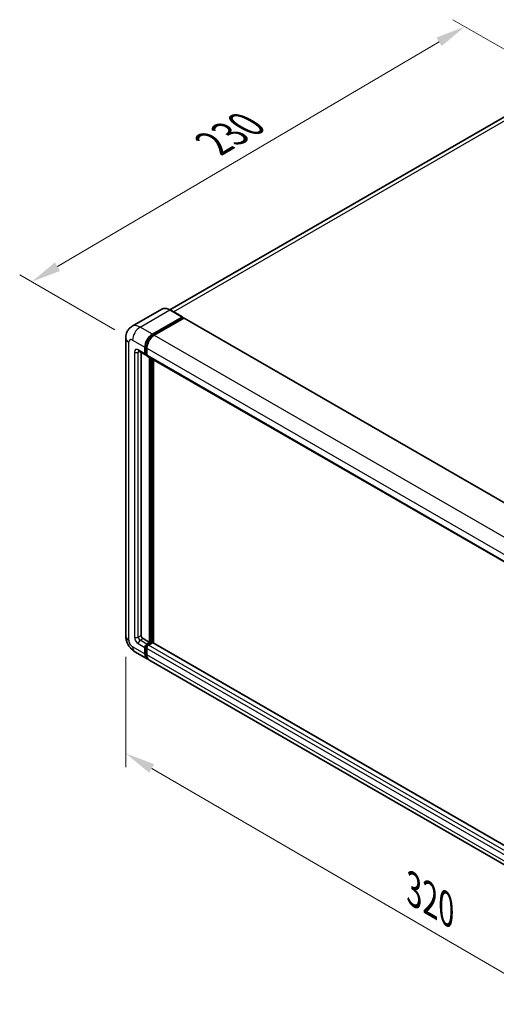
# Model space of a CAD drawing. Units: millimetres. Extents: x 0 to 9454, y 0 to 1124.
# Drawn here: x 670 to 829, y 195 to 523 of the extents above; entities that cross this region are included whole.
import ezdxf

# ---------------------------------------------------------------- set-up
doc = ezdxf.new("R2010")
doc.units = ezdxf.units.MM
doc.header["$LTSCALE"] = 4
doc.layers.get('Defpoints').update_dxf_attribs({"lineweight": 25})
for name, color, linetype, lineweight in [('Dimension (ISO)', 7, 'Continuous', 18), ('Visible (ISO)', 7, 'Continuous', 35), ('Visible Narrow (ISO)', 7, 'Continuous', 25)]:
    doc.layers.add(name, color=color, linetype=linetype, lineweight=lineweight)
doc.styles.add('Note Text (TK)', font='txt')
doc.dimstyles.new('Default - Method 1b (TK)', dxfattribs={"dimscale": 4, "dimtxt": 2.5, "dimasz": 2.5, "dimexe": 1, "dimexo": 1.5, "dimgap": 1, "dimtad": 1, "dimtoh": 1, "dimrnd": 1e-08, "dimdsep": 46, "dimtxsty": 'Note Text (TK)', "dimcen": 0.09, "dimdle": 5, "dimclrd": 100, "dimclre": 100, "dimclrt": 7, "dimadec": 1, "dimazin": 1, "dimtfac": 1, "dimtmove": 0, "dimatfit": 3, "dimfxl": 1, "dimtolj": 1, "dimlwd": -1, "dimlwe": -1, "dimarcsym": 0})

# ---------------------------------------------------------------- blocks, each defined once
blk = doc.blocks.new('*D24')
at = {"layer": 'Defpoints', "color": 0}
for p in [(818.03, 521.12), (851.97, 501.53), (707.24, 416.5)]:
    blk.add_point(p, dxfattribs=at)
at = {"layer": 'Dimension (ISO)', "color": 100}
for p, q in [((846.01, 504.97), (814.05, 523.42)), ((682.18, 441.02), (809.42, 516.04)), ((701.27, 419.95), (669.58, 438.24))]:
    blk.add_line(p, q, dxfattribs=at)
for points in [[(808.57, 517.48), (810.27, 514.61), (818.03, 521.12)], [(681.33, 442.46), (683.02, 439.59), (673.56, 435.95)]]:
    blk.add_solid(points, dxfattribs=at)
at = {"layer": 'Dimension (ISO)', "color": 7, "insert": (732.4, 481.08), "char_height": 10, "attachment_point": 4, "rotation": 30.5227, "style": 'Note Text (TK)'}
blk.add_mtext('\\A1;{\\Q-29.477;\\W0.821;\\H0.816x; \\fＭＳ Ｐゴシック|b0|i0;\\H10.0000;230}', dxfattribs=at)
blk = doc.blocks.new('*D25')
at = {"layer": 'Defpoints', "color": 0}
for p in [(704.94, 317.8), (902.09, 203.12), (902.09, 163.93)]:
    blk.add_point(p, dxfattribs=at)
at = {"layer": 'Dimension (ISO)', "color": 100}
for p, q in [((704.94, 310.85), (704.94, 273.98)), ((713.59, 273.58), (893.44, 168.96)), ((902.09, 196.18), (902.09, 159.3))]:
    blk.add_line(p, q, dxfattribs=at)
for points in [[(714.42, 275.02), (712.75, 272.13), (704.94, 278.6)], [(894.28, 170.4), (892.61, 167.52), (902.09, 163.93)]]:
    blk.add_solid(points, dxfattribs=at)
at = {"layer": 'Dimension (ISO)', "color": 7, "insert": (799.25, 234.16), "char_height": 10, "attachment_point": 4, "rotation": 329.815, "style": 'Note Text (TK)'}
blk.add_mtext('\\A1;{\\Q-30.185;\\W0.815;\\H0.816x; \\fＭＳ Ｐゴシック|b0|i0;\\H10.0000;320}', dxfattribs=at)

msp = doc.modelspace()

# ---------------------------------------------------------------- linework, layer by layer
at = {"layer": 'Visible (ISO)'}
for p, q in [((842.1053, 497.3502), (719.6461, 426.6483)), ((716.9878, 426.8347), (707.0884, 421.1192)), ((713.8405, 418.4963), (723.74, 424.2117)), ((713.8405, 418.2785), (723.8972, 424.0847)), ((724.3371, 423.8307), (714.4691, 418.1334)), ((723.8511, 424.2227), (719.7656, 426.5815)), ((723.8972, 424.121), (723.8972, 424.0847)), ((723.8972, 424.0847), (724.3371, 423.8307)), ((724.4705, 423.8439), (908.6325, 317.5179)), ((704.9424, 417.2262), (704.9424, 317.795)), ((711.3264, 411.9643), (711.3264, 414.1416)), ((711.5149, 412.0732), (711.5149, 414.2505)), ((709.3106, 412.8275), (711.5105, 411.5574)), ((710.0693, 412.3894), (710.0693, 317.9765)), ((711.9549, 411.6087), (711.6438, 411.7883)), ((711.9549, 413.7787), (711.9549, 411.6014)), ((712.139, 411.1945), (896.301, 304.8685)), ((712.8977, 315.6177), (712.8977, 410.7564)), ((713.0863, 315.5088), (713.0863, 410.6476)), ((714.1548, 315.4176), (714.1548, 410.0307)), ((710.6978, 316.8878), (712.8977, 315.6177)), ((711.9549, 315.0734), (712.8977, 315.6177)), ((711.9549, 314.8556), (713.0863, 315.5088)), ((713.9034, 315.4725), (712.5834, 314.7105)), ((713.5263, 315.2548), (713.0863, 315.5088)), ((897.9689, 209.2924), (714.0367, 315.4857)), ((707.9772, 312.5385), (712.0627, 310.1797)), ((711.3264, 311.8074), (711.3264, 313.9847)), ((711.5149, 311.9162), (711.5149, 314.0936)), ((711.9549, 313.6218), (711.9549, 311.4445)), ((896.8533, 203.4908), (712.6913, 309.8168))]:
    msp.add_line(p, q, dxfattribs=at)
for centre, major_axis, start_param, end_param in [((723.74, 424.0303), (0.1111, 0.1925), 5.49778714, 7.06858347), ((724.3371, 423.613), (0.1333, 0.2309), 0, 0.78539816), ((713.8405, 415.5932), (1.7778, 3.0792), 0.78539816, 2.35619449), ((713.8405, 415.5932), (1.6444, 2.8483), 0.78539816, 2.35619449), ((714.4691, 415.2303), (-1.7778, -3.0792), 3.92699082, 5.49778714), ((711.9549, 412.3272), (-0.4444, -0.7698), 5.49778714, 7.06858347), ((711.9549, 412.3272), (-0.3111, -0.5389), 5.49778714, 6.28318531), ((712.5834, 411.9643), (-0.4444, -0.7698), 5.49778714, 6.28318531), ((710.6978, 317.6136), (0.4444, -0.7698), 3.92699082, 5.49778714), ((713.9034, 315.2548), (0.1333, 0.2309), 0, 0.78539816), ((711.9549, 314.3476), (0.4444, 0.7698), 0.78539816, 2.35619449), ((711.9549, 314.3476), (0.3111, 0.5389), 0.78539816, 2.35619449), ((712.5834, 313.9847), (-0.4444, -0.7698), 3.92699082, 5.49778714), ((713.8405, 313.2589), (-1.7778, -3.0792), 5.49778714, 6.46089591), ((713.8405, 313.2589), (-1.6444, -2.8483), 5.49778714, 6.25355893), ((714.4691, 312.896), (-1.7778, -3.0792), 5.49778714, 6.28318531)]:
    msp.add_ellipse(centre, major_axis=major_axis, ratio=0.57735027, start_param=start_param, end_param=end_param, dxfattribs=at)
for points, knots in [([(719.7656, 426.5815), (719.5677, 426.6958), (719.3687, 426.7927), (718.9727, 426.9489), (718.7757, 427.0082), (718.3878, 427.0866), (718.1968, 427.1058), (717.8258, 427.1017), (717.6456, 427.0784), (717.3023, 426.9886), (717.1391, 426.922), (716.9878, 426.8347)], [0, 0, 0, 0, 0.157079633, 0.157079633, 0.314159265, 0.314159265, 0.471238898, 0.471238898, 0.628318531, 0.628318531, 0.785398163, 0.785398163, 0.785398163, 0.785398163]), ([(704.9424, 417.2262), (704.9424, 417.4634), (704.9583, 417.7104), (705.0351, 418.2259), (705.096, 418.4946), (705.2821, 419.0485), (705.4077, 419.3341), (705.7433, 419.901), (705.9542, 420.1821), (706.4637, 420.6977), (706.7626, 420.9311), (707.0884, 421.1192)], [4.71238898, 4.71238898, 4.71238898, 4.71238898, 4.869468613, 4.869468613, 5.026548246, 5.026548246, 5.183627878, 5.183627878, 5.340707511, 5.340707511, 5.497787144, 5.497787144, 5.497787144, 5.497787144]), ([(709.1862, 412.88), (709.1862, 412.88), (709.1876, 412.8798), (709.1971, 412.8779), (709.2115, 412.8742), (709.2529, 412.8579), (709.2797, 412.8453), (709.3106, 412.8275)], [5.902696792, 5.902696792, 5.902696792, 5.902696792, 5.969026042, 5.969026042, 6.126105675, 6.126105675, 6.283185307, 6.283185307, 6.283185307, 6.283185307]), ([(707.9772, 312.5385), (707.5663, 312.7757), (707.2199, 313.0474), (706.6086, 313.6296), (706.3442, 313.9414), (705.8791, 314.6001), (705.6787, 314.9471), (705.3408, 315.6793), (705.203, 316.0642), (705.0044, 316.8847), (704.9424, 317.3206), (704.9424, 317.795)], [3.14159265, 3.14159265, 3.14159265, 3.14159265, 3.45575192, 3.45575192, 3.76991118, 3.76991118, 4.08407045, 4.08407045, 4.39822972, 4.39822972, 4.71238898, 4.71238898, 4.71238898, 4.71238898])]:
    msp.add_open_spline(points, degree=3, knots=knots, dxfattribs=at)
at = {"layer": 'Visible Narrow (ISO)'}
for p, q in [((720.8195, 425.973), (844.1053, 497.1521)), ((709.755, 420.855), (719.6545, 426.5705)), ((719.6545, 426.5705), (723.74, 424.2117)), ((724.3371, 423.8307), (908.4992, 317.5047)), ((713.8405, 418.4963), (709.755, 420.855)), ((714.2871, 418.0207), (713.8405, 418.2785)), ((714.4691, 418.1334), (898.6311, 311.8074)), ((705.9838, 316.3435), (705.9838, 415.7746)), ((707.2409, 416.5004), (711.3264, 414.1416)), ((711.9615, 413.9926), (711.5149, 414.2505)), ((707.8694, 412.5086), (707.8694, 317.4321)), ((711.3264, 411.9643), (709.1265, 413.2344)), ((709.1265, 412.5086), (709.4947, 412.7212)), ((709.1265, 317.4321), (709.1265, 412.5086)), ((711.9549, 411.8191), (711.5149, 412.0732)), ((711.9549, 413.7787), (896.1169, 307.4527)), ((711.9549, 411.6014), (896.1169, 305.2754)), ((713.5577, 410.3754), (713.5577, 315.2729)), ((713.872, 315.4544), (713.872, 410.194)), ((709.1265, 317.4321), (710.0693, 317.9765)), ((709.755, 316.3435), (710.6978, 316.8878)), ((711.9549, 315.0734), (709.755, 316.3435)), ((897.9689, 209.2023), (713.9034, 315.4725)), ((711.3264, 311.8074), (707.2409, 314.1661)), ((709.1265, 315.2548), (711.3264, 313.9847)), ((711.9773, 313.8266), (711.5149, 314.0936)), ((712.4173, 314.5887), (711.9549, 314.8556)), ((896.1169, 207.2958), (711.9549, 313.6218)), ((896.7455, 208.3845), (712.5834, 314.7105)), ((711.9549, 311.6622), (711.5149, 311.9162)), ((896.1169, 205.1185), (711.9549, 311.4445))]:
    msp.add_line(p, q, dxfattribs=at)
for centre, major_axis, start_param, end_param in [((719.6545, 422.2159), (-2.6667, 4.6188), 5.49778714, 6.28318531), ((719.6545, 426.3891), (0.1111, 0.1925), 0, 0.78539816), ((709.755, 416.5004), (-2.6667, 4.6188), 5.49778714, 6.28318531), ((709.755, 417.9519), (1.7778, 3.0792), 0.78539816, 2.35619449), ((714.3119, 415.321), (-1.6444, -2.8483), 4.1299989, 5.29477906), ((708.4979, 417.2262), (-3.5556, 0), 0, 0.78539816), ((707.2409, 415.0488), (-0.8889, 1.5396), 5.49778714, 7.06858347), ((709.1265, 411.7828), (-0.8889, 1.5396), 5.49778714, 7.06858347), ((708.4979, 412.8715), (-0.8889, 0), 0.78539816, 2.35619449), ((709.755, 413.5973), (-0.4444, -0.7698), 5.49778714, 6.28318531), ((709.755, 412.1457), (-0.4444, 0.7698), 0.16790573, 0.78539816), ((708.4979, 317.795), (-3.5556, 0), 0, 0.78539816), ((707.2409, 315.6177), (-0.8889, 1.5396), 0.78539816, 2.35619449), ((709.1265, 316.7064), (0.8889, -1.5396), 3.92699082, 5.49778714), ((708.4979, 317.795), (-0.8889, 0), 0.78539816, 2.35619449), ((709.755, 317.0692), (-0.4444, 0.7698), 0.78539816, 2.35619449), ((709.755, 315.6177), (-0.4444, -0.7698), 3.92699082, 5.49778714), ((709.755, 315.6177), (-1.7778, -3.0792), 5.49778714, 6.28318531), ((712.4263, 314.0754), (-0.3111, -0.5389), 4.0327783, 5.39199966)]:
    msp.add_ellipse(centre, major_axis=major_axis, ratio=0.57735027, start_param=start_param, end_param=end_param, dxfattribs=at)

# ---------------------------------------------------------------- dimensions: what is measured, and where the dimension line sits
at = {"layer": 'Dimension (ISO)', "color": 100}
for base, p1, p2, angle, text, override, picture, middle in [((818.0336, 521.1227), (707.2409, 416.5004), (851.9747, 501.5268), 210.5227, '{\\Q-29.477;\\W0.821;\\H0.816x; \\fＭＳ Ｐゴシック|b0|i0;\\H10.0000;230}', {"dimgap": 1, "dimtoh": 0, "dimdec": 2, "dimlfac": 1.369386, "dimtol": 0, "dimlim": 0, "dimtp": 0, "dimtm": 0, "dimtdec": 2, "dimtofl": 0, "dimatfit": 1}, '*D24', (745.7976, 478.5339)), ((902.0881, 163.9308), (704.9424, 317.795), (902.0881, 203.1226), 149.815007, '{\\Q-30.185;\\W0.815;\\H0.816x; \\fＭＳ Ｐゴシック|b0|i0;\\H10.0000;320}', {"dimgap": 1, "dimtoh": 0, "dimdec": 2, "dimlfac": 1.380409, "dimtol": 0, "dimlim": 0, "dimtp": 0, "dimtm": 0, "dimtdec": 2, "dimtofl": 0, "dimatfit": 1}, '*D25', (803.5152, 221.267))]:
    dim = msp.add_linear_dim(base=base, p1=p1, p2=p2, angle=angle, text=text, dimstyle='Default - Method 1b (TK)', override=override, dxfattribs=at)
    dim.commit()
    dim.dimension.update_dxf_attribs({"geometry": picture, "text_midpoint": middle, "dimtype": 160})

doc.saveas('drawing.dxf')
